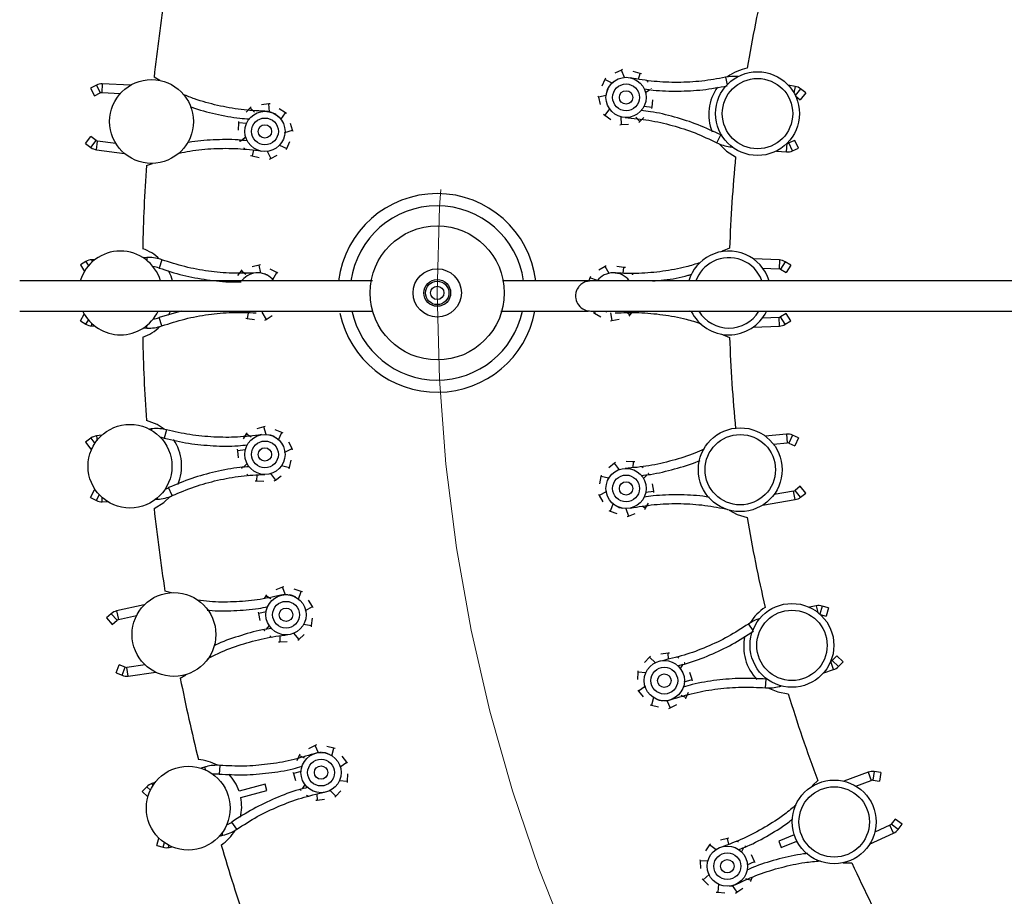
# Model space of a CAD drawing. Units: millimetres. Extents: x 7 to 294, y 9 to 311.
# Drawn here: x 43 to 53, y 58 to 66 of the extents above; entities that cross this region are included whole.
import ezdxf

# ---------------------------------------------------------------- set-up
doc = ezdxf.new("R2010")
doc.units = ezdxf.units.MM
doc.linetypes.add('CENTERX2', pattern=[20.32, 12.7, -2.54, 2.54, -2.54])
doc.layers.add('FORMAT', color=7, linetype='Continuous')
doc.styles.add('SLDTEXTSTYLE1', font='TXT', dxfattribs={"width": 0.75})
doc.dimstyles.new('SLDDIMSTYLE1', dxfattribs={"dimtxt": 3.5, "dimasz": 3.302, "dimexe": 0, "dimexo": 0.0625, "dimgap": 0.875, "dimtad": 1, "dimlfac": 15, "dimrnd": 1e-09, "dimzin": 12, "dimdsep": 46, "dimtxsty": 'SLDTEXTSTYLE1', "dimsah": 1, "dimcen": 0.09, "dimadec": 0, "dimazin": 3, "dimtfac": 1, "dimtmove": 0, "dimatfit": 0, "dimfxl": 0, "dimfrac": 2, "dimtolj": 1, "dimtzin": 12, "dimarcsym": 0})

# ---------------------------------------------------------------- blocks, each defined once
blk = doc.blocks.new('_D_6')
at = {"layer": 'FORMAT', "color": 7}
for p, q in [((63.1949, 80.2407), (35.1107, 80.2407)), ((36.1107, 46.9407), (36.1107, 80.2407)), ((63.1949, 46.9407), (35.1107, 46.9407))]:
    blk.add_line(p, q, dxfattribs=at)
for points in [[(36.1107, 80.2407), (35.6027, 76.9387), (36.6187, 76.9387)], [(36.1107, 46.9407), (36.6187, 50.2427), (35.6027, 50.2427)]]:
    blk.add_solid(points, dxfattribs=at)
at = {"layer": 'FORMAT', "color": 7, "char_height": 3.5, "attachment_point": 1, "rotation": 90, "style": 'SLDTEXTSTYLE1'}
for s, insert in [('499,50', (31.5455, 58.3488)), ('%%c', (31.599, 53.0704))]:
    blk.add_mtext(s, dxfattribs=dict(at, insert=insert))

msp = doc.modelspace()

# ---------------------------------------------------------------- linework, layer by layer
at = {"color": 7, "linetype": 'Continuous', "lineweight": 25}
for p, q in [((49.37585, 65.80721), (49.30967, 65.7772)), ((49.38845, 65.81293), (49.37585, 65.80721)), ((49.40814, 65.73187), (49.37585, 65.80721)), ((49.56138, 65.77357), (49.49139, 65.79312)), ((44.78723, 65.70426), (44.72941, 65.73556)), ((49.2121, 65.71372), (49.18069, 65.64819)), ((49.21808, 65.7262), (49.2121, 65.71372)), ((49.28428, 65.67727), (49.2121, 65.71372)), ((49.30434, 65.69467), (49.28513, 65.67801)), ((49.54446, 65.7175), (49.56138, 65.77357)), ((49.57471, 65.76985), (49.56138, 65.77357)), ((44.1559, 65.6573), (44.09777, 65.62859)), ((44.09777, 65.62859), (44.13615, 65.55089)), ((44.49595, 65.65646), (44.21463, 65.66958)), ((49.61563, 65.58518), (49.65881, 65.61344)), ((49.6756, 65.61918), (49.67415, 65.62348)), ((51.10318, 65.64485), (51.03551, 65.65658)), ((51.2084, 65.57954), (51.15786, 65.62015)), ((44.13615, 65.55089), (44.19428, 65.5796)), ((44.21059, 65.58301), (44.39483, 65.57442)), ((49.14331, 65.55026), (49.14675, 65.53685)), ((49.22391, 65.55495), (49.14675, 65.53685)), ((49.14675, 65.53685), (49.16482, 65.46646)), ((49.68097, 65.43999), (49.68807, 65.51231)), ((51.10703, 65.54982), (51.15411, 65.51198)), ((51.2084, 65.57954), (51.15411, 65.51198)), ((45.68476, 65.43044), (45.64552, 65.38852)), ((45.69422, 65.44055), (45.68476, 65.43044)), ((45.72713, 65.3891), (45.68476, 65.43044)), ((45.86904, 65.47037), (45.7969, 65.46164)), ((45.88278, 65.47203), (45.86904, 65.47037)), ((45.87693, 65.39137), (45.86904, 65.47037)), ((46.03587, 65.38249), (45.975, 65.42218)), ((49.25827, 65.42337), (49.21039, 65.35935)), ((49.6, 65.44964), (49.68097, 65.43999)), ((49.67962, 65.42621), (49.68097, 65.43999)), ((45.99083, 65.31645), (46.03587, 65.38249)), ((46.04747, 65.37493), (46.03587, 65.38249)), ((49.19913, 65.36741), (49.21039, 65.35935)), ((49.21039, 65.35935), (49.26947, 65.31705)), ((49.36879, 65.34355), (49.37323, 65.26429)), ((49.51855, 65.33928), (49.55907, 65.29613)), ((49.55907, 65.29613), (49.60011, 65.33631)), ((45.56925, 65.28141), (45.56531, 65.20885)), ((45.57, 65.29523), (45.56925, 65.28141)), ((45.65057, 65.2753), (45.56925, 65.28141)), ((46.03089, 65.18649), (46.10719, 65.20794)), ((46.10719, 65.20794), (46.08607, 65.27747)), ((46.11121, 65.1947), (46.10719, 65.20794)), ((49.35942, 65.26323), (49.37323, 65.26429)), ((49.37323, 65.26429), (49.44568, 65.26985)), ((49.54918, 65.28645), (49.55907, 65.29613)), ((44.04937, 65.07536), (44.10065, 65.14522)), ((44.15292, 65.10685), (44.10065, 65.14522)), ((44.34994, 65.07731), (44.16839, 65.10066)), ((45.64087, 65.13921), (45.58408, 65.09839)), ((46.03106, 65.18072), (46.03085, 65.18798)), ((50.37336, 65.15737), (50.36417, 65.16188)), ((51.10096, 65.10825), (51.04163, 65.08211)), ((51.13591, 65.02895), (51.10096, 65.10825)), ((44.04937, 65.07536), (44.10163, 65.03699)), ((44.15733, 65.0147), (44.43397, 64.97911)), ((45.71774, 65.01012), (45.70328, 64.95336)), ((45.97592, 65.06166), (46.04962, 65.02839)), ((46.04419, 65.01566), (46.04962, 65.02839)), ((46.04962, 65.02839), (46.07814, 65.09522)), ((50.47063, 65.04256), (50.47766, 65.04192)), ((51.02519, 65.07941), (51.02398, 65.07952)), ((51.07659, 65.0028), (51.13591, 65.02895)), ((45.6898, 64.9565), (45.70328, 64.95336)), ((45.70328, 64.95336), (45.77405, 64.93688)), ((45.85455, 65.0017), (45.8901, 64.92784)), ((45.87776, 64.92158), (45.8901, 64.92784)), ((45.8901, 64.92784), (45.95491, 64.96071)), ((50.91716, 65.00216), (51.01738, 64.9931)), ((44.65268, 64.85853), (44.71505, 64.87931)), ((44.658, 63.9426), (44.6204, 63.94107)), ((50.94706, 63.91846), (50.68814, 63.929)), ((44.05203, 63.90292), (43.99663, 63.86925)), ((43.99663, 63.86925), (44.03665, 63.80339)), ((44.14173, 63.92158), (44.10947, 63.92027)), ((45.77495, 63.86601), (45.70385, 63.85103)), ((45.7885, 63.86886), (45.77495, 63.86601)), ((45.7897, 63.788), (45.77495, 63.86601)), ((49.21331, 63.85397), (49.15162, 63.81558)), ((49.22506, 63.86128), (49.21331, 63.85397)), ((49.25516, 63.78349), (49.21331, 63.85397)), ((49.40165, 63.84483), (49.32971, 63.85508)), ((49.39219, 63.78703), (49.40165, 63.84483)), ((49.41535, 63.84288), (49.40165, 63.84483)), ((50.77987, 63.83853), (50.94354, 63.83187)), ((51.0599, 63.86744), (51.0045, 63.90111)), ((51.0599, 63.86744), (51.0149, 63.79338)), ((45.59485, 63.81018), (45.55941, 63.76499)), ((45.60339, 63.82107), (45.59485, 63.81018)), ((45.64066, 63.77268), (45.59485, 63.81018)), ((45.94881, 63.79301), (45.88471, 63.82724)), ((45.90969, 63.72329), (45.94881, 63.79301)), ((45.96102, 63.78649), (45.94881, 63.79301)), ((49.06317, 63.73991), (49.05337, 63.70994)), ((49.06747, 63.75306), (49.06317, 63.73991)), ((49.13949, 63.71319), (49.06317, 63.73991)), ((50.95949, 63.82705), (51.0149, 63.79338)), ((43.99663, 63.31391), (44.03611, 63.37888)), ((44.99746, 63.40994), (44.77912, 63.34497)), ((44.872, 63.36854), (44.89154, 63.40923)), ((45.6669, 63.40994), (45.65488, 63.33652)), ((45.80137, 63.39786), (45.84322, 63.32738)), ((45.84322, 63.32738), (45.90491, 63.36578)), ((49.09551, 63.39487), (49.10772, 63.38835)), ((49.11984, 63.40994), (49.10772, 63.38835)), ((49.10772, 63.38835), (49.17182, 63.35411)), ((49.21267, 63.40994), (49.23107, 63.40178)), ((49.26683, 63.39335), (49.28158, 63.31535)), ((49.41587, 63.40867), (49.46168, 63.37118)), ((49.45314, 63.36029), (49.46168, 63.37118)), ((49.46168, 63.37118), (49.49208, 63.40994)), ((50.08107, 63.40159), (50.05298, 63.40994)), ((50.94354, 63.34768), (50.77848, 63.34096)), ((51.0149, 63.38617), (50.95949, 63.3525)), ((51.0599, 63.3121), (51.0149, 63.38617)), ((43.99663, 63.31391), (44.05203, 63.28024)), ((44.10947, 63.26289), (44.13925, 63.26168)), ((44.62303, 63.24199), (44.658, 63.24057)), ((45.64118, 63.33847), (45.65488, 63.33652)), ((45.65488, 63.33652), (45.72682, 63.32627)), ((45.83147, 63.32007), (45.84322, 63.32738)), ((49.26803, 63.3125), (49.28158, 63.31535)), ((49.28158, 63.31535), (49.35268, 63.33032)), ((50.68544, 63.25044), (50.94706, 63.26108)), ((51.0045, 63.27843), (51.0599, 63.3121)), ((45.83429, 62.26357), (45.82105, 62.25955)), ((44.2102, 62.17527), (44.15717, 62.16845)), ((44.70167, 62.2385), (44.68305, 62.23611)), ((45.6465, 62.18824), (45.61513, 62.14013)), ((45.65406, 62.19983), (45.6465, 62.18824)), ((45.6954, 62.15488), (45.6465, 62.18824)), ((45.82105, 62.25955), (45.75152, 62.23844)), ((45.84254, 62.18313), (45.82105, 62.25955)), ((46.0006, 62.20198), (45.93377, 62.2305)), ((45.96771, 62.12912), (46.0006, 62.20198)), ((46.01334, 62.19655), (46.0006, 62.20198)), ((51.01762, 62.18646), (50.80568, 62.16729)), ((51.13615, 62.15061), (51.07682, 62.17676)), ((44.10147, 62.14616), (44.04921, 62.10779)), ((44.04921, 62.10779), (44.1005, 62.03793)), ((46.10115, 62.04247), (46.06828, 62.10727)), ((50.88713, 62.08764), (51.02542, 62.10015)), ((51.04187, 62.09745), (51.1012, 62.0713)), ((51.13615, 62.15061), (51.1012, 62.0713)), ((44.1005, 62.03793), (44.11552, 62.04897)), ((45.55696, 62.03515), (45.55863, 62.02141)), ((45.63977, 62.02951), (45.55863, 62.02141)), ((45.55863, 62.02141), (45.56735, 61.94926)), ((46.0309, 62.00244), (46.02943, 62.00955)), ((46.02974, 62.00809), (46.10115, 62.04247)), ((46.10741, 62.03012), (46.10115, 62.04247)), ((45.65385, 61.8938), (45.6178, 61.85686)), ((45.99727, 61.87561), (46.07563, 61.85564)), ((46.07563, 61.85564), (46.09211, 61.92642)), ((49.30712, 61.89622), (49.25096, 61.85011)), ((49.31781, 61.90501), (49.30712, 61.89622)), ((49.35781, 61.83181), (49.30712, 61.89622)), ((49.49503, 61.91175), (49.42237, 61.91252)), ((49.4932, 61.85321), (49.49503, 61.91175)), ((49.50887, 61.9116), (49.49503, 61.91175)), ((45.75197, 61.78002), (45.74758, 61.72161)), ((45.88816, 61.79549), (45.936, 61.72893)), ((45.936, 61.72893), (45.99411, 61.77255)), ((46.07249, 61.84216), (46.07563, 61.85564)), ((49.17569, 61.77714), (49.17314, 61.76354)), ((49.59619, 61.74382), (49.63059, 61.78229)), ((45.73376, 61.72237), (45.74758, 61.72161)), ((45.74758, 61.72161), (45.82014, 61.71768)), ((45.92493, 61.72062), (45.936, 61.72893)), ((49.17314, 61.76354), (49.15977, 61.69211)), ((49.2523, 61.74701), (49.17314, 61.76354)), ((49.69689, 61.62049), (49.68503, 61.69218)), ((44.09761, 61.55456), (44.13599, 61.63227)), ((44.15094, 61.62489), (44.13599, 61.63227)), ((49.14901, 61.58784), (49.1558, 61.57578)), ((49.22565, 61.61324), (49.1558, 61.57578)), ((49.22423, 61.61883), (49.22601, 61.61179)), ((49.61618, 61.60885), (49.69689, 61.62049)), ((49.69915, 61.60683), (49.69689, 61.62049)), ((51.08862, 61.6201), (50.89414, 61.5864)), ((51.15435, 61.66758), (51.10381, 61.62696)), ((51.20864, 61.60002), (51.15435, 61.66758)), ((51.1581, 61.55941), (51.20864, 61.60002)), ((44.09761, 61.55456), (44.15574, 61.52585)), ((44.21447, 61.51358), (44.26538, 61.51595)), ((44.74674, 61.53839), (44.76285, 61.53914)), ((49.1558, 61.57578), (49.19147, 61.51247)), ((49.29289, 61.49503), (49.26321, 61.4208)), ((49.61637, 61.44998), (49.64561, 61.49941)), ((50.77731, 61.4782), (51.10342, 61.53471)), ((49.25025, 61.42567), (49.26321, 61.4208)), ((49.26321, 61.4208), (49.33122, 61.39523)), ((49.4203, 61.44653), (49.4451, 61.37112)), ((49.4451, 61.37112), (49.51364, 61.39525)), ((49.58698, 61.46821), (49.61637, 61.44998)), ((49.60933, 61.43807), (49.61637, 61.44998)), ((49.43204, 61.36652), (49.4451, 61.37112)), ((44.90149, 60.60916), (44.83755, 60.62443)), ((46.00698, 60.66323), (45.93956, 60.63613)), ((46.01983, 60.66839), (46.00698, 60.66323)), ((46.03505, 60.58897), (46.00698, 60.66323)), ((46.19087, 60.62153), (46.1218, 60.64411)), ((46.16445, 60.54607), (46.19087, 60.62153)), ((46.20403, 60.61723), (46.19087, 60.62153)), ((45.83931, 60.57697), (45.82584, 60.55175)), ((45.84583, 60.58918), (45.83931, 60.57697)), ((45.89094, 60.548), (45.83931, 60.57697)), ((46.30493, 60.47138), (46.26654, 60.53308)), ((44.63251, 60.4876), (44.35738, 60.42746)), ((45.76346, 60.41666), (45.76631, 60.40312)), ((45.84644, 60.41826), (45.76631, 60.40312)), ((45.76631, 60.40312), (45.78129, 60.33201)), ((46.23844, 60.42538), (46.23636, 60.43234)), ((46.23679, 60.43091), (46.30493, 60.47138)), ((46.31225, 60.45963), (46.30493, 60.47138)), ((51.31364, 60.47849), (51.24662, 60.46343)), ((51.43584, 60.45842), (51.3736, 60.4766)), ((51.43584, 60.45842), (51.41153, 60.37523)), ((44.30383, 60.4004), (44.25511, 60.35762)), ((44.25511, 60.35762), (44.31229, 60.2925)), ((44.31229, 60.2925), (44.36101, 60.33527)), ((44.37589, 60.34279), (44.55607, 60.38218)), ((46.2958, 60.28304), (46.30605, 60.35499)), ((51.35356, 60.39216), (51.41153, 60.37523)), ((45.8723, 60.2843), (45.83961, 60.24435)), ((46.11429, 60.20678), (46.16774, 60.14464)), ((46.216, 60.29611), (46.2958, 60.28304)), ((46.29385, 60.26934), (46.2958, 60.28304)), ((45.96685, 60.12048), (45.98068, 60.12093)), ((45.97996, 60.1795), (45.98068, 60.12093)), ((45.98068, 60.12093), (46.05331, 60.12334)), ((46.15744, 60.1354), (46.16774, 60.14464)), ((46.16774, 60.14464), (46.22183, 60.19317)), ((49.65565, 59.96747), (49.606, 59.91442)), ((49.66511, 59.97757), (49.65565, 59.96747)), ((49.71432, 59.91023), (49.65565, 59.96747)), ((49.83994, 60.00739), (49.7678, 59.99867)), ((49.85368, 60.00905), (49.83994, 60.00739)), ((49.84576, 59.94911), (49.83994, 60.00739)), ((51.45796, 59.92625), (51.4568, 59.92588)), ((51.51693, 59.98189), (51.47212, 59.93503)), ((51.57957, 59.922), (51.51693, 59.98189)), ((51.53476, 59.87514), (51.57957, 59.922)), ((44.35154, 59.81072), (44.383, 59.89147)), ((44.44342, 59.86794), (44.383, 59.89147)), ((44.64137, 59.89039), (44.45996, 59.86596)), ((44.47153, 59.78007), (44.74795, 59.81729)), ((49.54015, 59.81843), (49.53621, 59.74587)), ((49.5409, 59.83225), (49.54015, 59.81843)), ((49.62078, 59.81238), (49.54015, 59.81843)), ((49.96215, 59.8541), (49.99123, 59.89674)), ((50.07808, 59.74497), (50.05697, 59.8145)), ((51.38772, 59.81354), (51.48378, 59.84351)), ((44.35154, 59.81072), (44.41196, 59.78718)), ((44.99042, 59.75742), (45.04529, 59.79364)), ((49.99958, 59.72289), (50.07808, 59.74497)), ((50.0821, 59.73172), (50.07808, 59.74497)), ((50.82592, 59.74883), (50.8157, 59.74947)), ((49.53915, 59.64109), (49.54746, 59.63002)), ((49.61182, 59.67627), (49.54746, 59.63002)), ((49.54746, 59.63002), (49.59108, 59.5719)), ((49.60969, 59.68164), (49.61237, 59.67489)), ((50.95972, 59.67998), (50.96645, 59.68208)), ((49.69392, 59.56785), (49.67417, 59.49038)), ((49.82657, 59.5364), (49.861, 59.46487)), ((49.96656, 59.58977), (50.02051, 59.56541)), ((50.01508, 59.55268), (50.02051, 59.56541)), ((50.02051, 59.56541), (50.04305, 59.61823)), ((49.66069, 59.49352), (49.67417, 59.49038)), ((49.67417, 59.49038), (49.74495, 59.47391)), ((49.84865, 59.45861), (49.861, 59.46487)), ((49.861, 59.46487), (49.92581, 59.49774)), ((46.33134, 59.08918), (46.26653, 59.05631)), ((46.34368, 59.09544), (46.33134, 59.08918)), ((46.36577, 59.01765), (46.33134, 59.08918)), ((46.51816, 59.06367), (46.44739, 59.08015)), ((46.49842, 58.9862), (46.51816, 59.06367)), ((46.53164, 59.06053), (46.51816, 59.06367)), ((46.17182, 58.98864), (46.14929, 58.93582)), ((46.17725, 59.00137), (46.17182, 58.98864)), ((46.22578, 58.96428), (46.17182, 58.98864)), ((46.64488, 58.92403), (46.60125, 58.98215)), ((45.23262, 58.87407), (45.1967, 58.86287)), ((46.58265, 58.87242), (46.57997, 58.87917)), ((46.58052, 58.87778), (46.64488, 58.92403)), ((46.65318, 58.91297), (46.64488, 58.92403)), ((46.11023, 58.82233), (46.11425, 58.80909)), ((46.19275, 58.83116), (46.11425, 58.80909)), ((46.11425, 58.80909), (46.13537, 58.73956)), ((46.57155, 58.74168), (46.65219, 58.73562)), ((46.65219, 58.73562), (46.65613, 58.80818)), ((51.83006, 58.82377), (51.58681, 58.73442)), ((51.70618, 58.68594), (51.85994, 58.74242)), ((51.87652, 58.74407), (51.9406, 58.73417)), ((51.95383, 58.81982), (51.88976, 58.82972)), ((51.95383, 58.81982), (51.9406, 58.73417)), ((44.65757, 58.67892), (44.61277, 58.63205)), ((44.73938, 58.72016), (44.70856, 58.71054)), ((45.83371, 58.70531), (45.57498, 58.63599)), ((45.59224, 58.57159), (45.85097, 58.64092)), ((45.85097, 58.64092), (45.83371, 58.70531)), ((46.23019, 58.69995), (46.20111, 58.65732)), ((46.47802, 58.64383), (46.53668, 58.58658)), ((46.53668, 58.58658), (46.58634, 58.63964)), ((46.65144, 58.7218), (46.65219, 58.73562)), ((44.61277, 58.63205), (44.66847, 58.57879)), ((46.33866, 58.545), (46.3524, 58.54666)), ((46.34658, 58.60494), (46.3524, 58.54666)), ((46.3524, 58.54666), (46.42454, 58.55538)), ((46.52722, 58.57648), (46.53668, 58.58658)), ((52.09643, 58.35795), (52.05813, 58.30564)), ((52.16635, 58.30675), (52.09643, 58.35795)), ((52.04523, 58.29509), (51.89531, 58.22571)), ((52.12805, 58.25444), (52.16635, 58.30675)), ((44.7565, 58.09563), (44.77782, 58.16861)), ((45.38017, 58.18829), (45.41432, 58.19596)), ((50.43046, 58.16434), (50.36007, 58.14628)), ((50.44387, 58.16778), (50.43046, 58.16434)), ((50.44384, 58.10732), (50.43046, 58.16434)), ((51.09512, 58.20064), (50.9399, 58.13634)), ((51.844, 58.10648), (52.08163, 58.21643)), ((44.7565, 58.09563), (44.81873, 58.07745)), ((44.8787, 58.07556), (44.90778, 58.0821)), ((50.25296, 58.10071), (50.21065, 58.04163)), ((50.26102, 58.11196), (50.25296, 58.10071)), ((50.3186, 58.05161), (50.25296, 58.10071)), ((50.57163, 58.02831), (50.5949, 58.07438)), ((50.9399, 58.13634), (50.96541, 58.07475)), ((50.96541, 58.07475), (51.12063, 58.13904)), ((50.70082, 57.93525), (50.67081, 58.00143)), ((50.15684, 57.95167), (50.1579, 57.93787)), ((50.23863, 57.94239), (50.1579, 57.93787)), ((50.1579, 57.93787), (50.16346, 57.86542)), ((50.62587, 57.90312), (50.70082, 57.93525)), ((50.70654, 57.92264), (50.70082, 57.93525)), ((50.18006, 57.76191), (50.18974, 57.75202)), ((50.24751, 57.80628), (50.18974, 57.75202)), ((50.2447, 57.81132), (50.24824, 57.80498)), ((50.61051, 57.76682), (50.66718, 57.74972)), ((50.66718, 57.74972), (50.67487, 57.77725)), ((50.18974, 57.75202), (50.24058, 57.7001)), ((50.34306, 57.70951), (50.3336, 57.63012)), ((50.47868, 57.69564), (50.52215, 57.62921)), ((50.52215, 57.62921), (50.58212, 57.67026)), ((50.66346, 57.73638), (50.66718, 57.74972)), ((50.31982, 57.63148), (50.3336, 57.63012)), ((50.3336, 57.63012), (50.40592, 57.62302)), ((50.51073, 57.62139), (50.52215, 57.62921))]:
    msp.add_line(p, q, dxfattribs=at)
at = {"color": 8, "linetype": 'Continuous', "lineweight": 25}
for p, q in [((50.41046, 65.73564), (50.42653, 65.66036)), ((44.1559, 65.6573), (44.19428, 65.5796)), ((44.21463, 65.66958), (44.21059, 65.58301)), ((51.10318, 65.64485), (51.09183, 65.57935)), ((51.15786, 65.62015), (51.10493, 65.55428)), ((44.10163, 65.03699), (44.15292, 65.10685)), ((44.15733, 65.0147), (44.16839, 65.10066)), ((50.32476, 65.08469), (50.36417, 65.16188)), ((50.47063, 65.04256), (50.47104, 65.04704)), ((51.01738, 64.9931), (51.02519, 65.07941)), ((51.07659, 65.0028), (51.04163, 65.08211)), ((44.658, 63.9426), (44.65921, 63.91281)), ((44.05203, 63.90292), (44.07765, 63.86076)), ((44.10947, 63.92027), (44.11049, 63.89515)), ((44.80812, 63.91987), (44.77912, 63.8382)), ((50.94706, 63.91846), (50.94354, 63.83187)), ((51.0045, 63.90111), (50.95949, 63.82705)), ((44.80812, 63.2633), (44.77912, 63.34497)), ((50.94706, 63.26108), (50.94354, 63.34768)), ((51.0045, 63.27843), (50.95949, 63.3525)), ((44.05203, 63.28024), (44.07701, 63.32135)), ((44.10947, 63.26289), (44.11042, 63.28627)), ((44.658, 63.24057), (44.65913, 63.26848)), ((44.15717, 62.16845), (44.16283, 62.12446)), ((44.70167, 62.2385), (44.70344, 62.22472)), ((44.8532, 62.22894), (44.83143, 62.14505)), ((51.01762, 62.18646), (51.02542, 62.10015)), ((51.07682, 62.17676), (51.04187, 62.09745)), ((44.10147, 62.14616), (44.14042, 62.09311)), ((44.15574, 61.52585), (44.18436, 61.5838)), ((44.91043, 61.57487), (44.87442, 61.6537)), ((51.10342, 61.53471), (51.08862, 61.6201)), ((51.1581, 61.55941), (51.10381, 61.62696)), ((44.21447, 61.51358), (44.21248, 61.55615)), ((44.76285, 61.53914), (44.76229, 61.55116)), ((44.35738, 60.42746), (44.37589, 60.34279)), ((51.31364, 60.47849), (51.32822, 60.41363)), ((51.3736, 60.4766), (51.34991, 60.39548)), ((44.30383, 60.4004), (44.36101, 60.33527)), ((50.63889, 60.29728), (50.68255, 60.23387)), ((51.48378, 59.84351), (51.45796, 59.92625)), ((51.53476, 59.87514), (51.47212, 59.93503)), ((44.41196, 59.78718), (44.44342, 59.86794)), ((44.47153, 59.78007), (44.45996, 59.86596)), ((50.80883, 59.66308), (50.8157, 59.74947)), ((50.95972, 59.67998), (50.95838, 59.68428)), ((45.23262, 58.87407), (45.2415, 58.84562)), ((45.38351, 58.89097), (45.37663, 58.80458)), ((51.83006, 58.82377), (51.85994, 58.74242)), ((51.88976, 58.82972), (51.87652, 58.74407)), ((44.65757, 58.67892), (44.69323, 58.64482)), ((44.70856, 58.71054), (44.71605, 58.68654)), ((45.55344, 58.25678), (45.50429, 58.32816)), ((52.08163, 58.21643), (52.04523, 58.29509)), ((52.12805, 58.25444), (52.05813, 58.30564)), ((45.41432, 58.19596), (45.40819, 58.22322)), ((44.81873, 58.07745), (44.83222, 58.12362)), ((44.8787, 58.07556), (44.87357, 58.09839))]:
    msp.add_line(p, q, dxfattribs=at)
at = {"color": 7, "linetype": 'Continuous', "lineweight": 25, "flags": 128}
for points in [[(50.34697, 65.0742), (50.42113, 65.00033), (50.51169, 64.944)], [(50.45211, 64.03495), (50.38794, 64.00892), (50.37271, 64.00104)], [(44.91211, 63.71242), (44.89807, 63.75581), (44.87244, 63.81201)], [(50.37271, 63.18032), (50.38794, 63.17243), (50.45211, 63.1464)], [(44.82925, 62.23438), (44.75946, 62.28086), (44.65268, 62.32282)], [(44.72941, 61.44579), (44.82728, 61.50566), (44.89038, 61.56636)], [(50.44747, 61.43058), (50.52561, 61.38738), (50.62767, 61.3564)], [(50.83336, 59.66188), (50.93014, 59.62202), (51.03537, 59.60464)], [(51.3282, 58.74198), (51.27887, 58.69338), (51.26783, 58.68026)], [(51.5819, 57.92202), (51.59899, 57.92056), (51.66824, 57.92107)]]:
    msp.add_lwpolyline(points, dxfattribs=at)
at = {"color": 7, "linetype": 'Continuous', "lineweight": 25}
for centre, radius in [((50.72925, 65.37405), 0.41667), ((44.70469, 65.29585), 0.41667), ((49.4224, 65.53552), 0.2), ((50.72925, 65.37405), 0.35), ((49.4224, 65.53552), 0.13333), ((49.4224, 65.53552), 0.06667), ((45.83174, 65.19725), 0.2), ((45.83174, 65.19725), 0.13333), ((45.83174, 65.19725), 0.06667), ((47.54493, 63.59068), 0.66667), ((47.54493, 63.59068), 0.24), ((47.54493, 63.59068), 0.13333), ((47.54493, 63.59068), 0.11667), ((47.54493, 63.59068), 0.06667), ((44.49023, 61.86674), 0.41667), ((45.83174, 61.98411), 0.2), ((50.55782, 61.83237), 0.41667), ((50.55782, 61.83237), 0.35), ((45.83174, 61.98411), 0.13333), ((45.83174, 61.98411), 0.06667), ((49.4224, 61.64584), 0.2), ((49.4224, 61.64584), 0.13333), ((49.4224, 61.64584), 0.06667), ((44.92747, 60.1933), 0.41667), ((46.04164, 60.38976), 0.2), ((46.04164, 60.38976), 0.13333), ((51.0718, 60.08521), 0.41667), ((46.04164, 60.38976), 0.06667), ((51.0718, 60.08521), 0.35), ((49.80264, 59.73427), 0.2), ((49.80264, 59.73427), 0.13333), ((49.80264, 59.73427), 0.06667), ((46.3897, 58.81978), 0.2), ((46.3897, 58.81978), 0.13333), ((45.0696, 58.46606), 0.41667), ((46.3897, 58.81978), 0.06667), ((51.49159, 58.32878), 0.41667), ((51.49159, 58.32878), 0.35), ((50.42913, 57.88869), 0.2), ((50.42913, 57.88869), 0.13333), ((50.42913, 57.88869), 0.06667)]:
    msp.add_circle(centre, radius, dxfattribs=at)
for centre, radius, start, end in [((64.19493, 63.59068), 13.75, 166.8516, 170.6484), ((64.19493, 63.59068), 19.58333, 171.287996, 173.712004), ((50.71128, 65.36583), 0.46667, 100.321002, 126.779447), ((50.49397, 65.34446), 0.4, 84.185556, 102.050783), ((44.20904, 65.54971), 0.12, 87.330882, 116.284738), ((50.71128, 65.36583), 0.46667, 144.376349, 201.707622), ((51.08269, 65.52661), 0.12, 51.215262, 80.169118), ((44.20904, 65.54971), 0.03333, 87.330882, 116.284738), ((44.17264, 65.13372), 0.03333, 233.715262, 262.669118), ((44.17264, 65.13372), 0.12, 233.715262, 262.669118), ((50.50667, 65.44093), 0.4, 242.949217, 262.5), ((50.50667, 65.44093), 0.4, 262.5, 264.830882), ((51.02819, 65.11261), 0.12, 264.830882, 293.784738), ((51.02819, 65.11261), 0.03333, 264.830882, 293.784738), ((64.19493, 63.59068), 13.75, 174.3516, 178.1484), ((64.19493, 63.59068), 19.58333, 176.287996, 178.712004), ((44.4616, 63.59068), 0.46667, 46.177616, 70.607889), ((44.39493, 63.59068), 0.41667, 90, 163.017922), ((44.39493, 63.59068), 0.41667, 16.78577, 90), ((44.67426, 63.54293), 0.4, 90, 92.330882), ((44.67426, 63.54293), 0.4, 70.449217, 90), ((50.44493, 63.59068), 0.41667, 116.73064, 163.100367), ((50.44493, 63.59068), 0.41667, 16.906444, 116.73064), ((50.44493, 63.59068), 0.35, 20.352109, 116.73064), ((44.11435, 63.80037), 0.12, 92.330882, 121.284738), ((44.67426, 63.54293), 0.31333, 70.449217, 81.872091), ((50.44493, 63.59068), 0.35, 116.73064, 159.848927), ((50.94218, 63.79856), 0.03333, 58.715262, 87.669118), ((50.94218, 63.79856), 0.12, 58.715262, 87.669118), ((45.7616, 63.59068), 0.2, 37.484147, 141.076378), ((49.29493, 63.59068), 0.2, 37.367847, 142.829122), ((44.39493, 63.59068), 0.41667, 206.273571, 334.174001), ((44.67426, 63.64024), 0.31333, 278.433089, 289.550783), ((50.44493, 63.59068), 0.41667, 206.140494, 333.845353), ((50.44493, 63.59068), 0.35, 211.446279, 328.482457), ((50.94218, 63.38098), 0.03333, 272.330882, 301.284738), ((44.11435, 63.38279), 0.12, 238.715262, 267.669118), ((44.4616, 63.59068), 0.46667, 289.392111, 314.279447), ((44.67426, 63.64024), 0.4, 267.669118, 289.550783), ((50.94218, 63.38098), 0.12, 272.330882, 301.284738), ((64.19493, 63.59068), 19.58333, 181.287996, 183.712004), ((64.19493, 63.59068), 13.75, 181.8516, 185.6484), ((44.17249, 62.04943), 0.12, 97.330882, 126.284738), ((44.75271, 61.84177), 0.4, 95, 97.330882), ((44.75271, 61.84177), 0.4, 75.449217, 95), ((51.02843, 62.06695), 0.12, 66.215262, 95.169118), ((44.75271, 61.84177), 0.31333, 75.449217, 82.51452), ((44.53669, 61.8708), 0.46667, 336.575132, 34.143848), ((51.02843, 62.06695), 0.03333, 66.215262, 95.169118), ((44.74423, 61.93871), 0.31333, 287.808095, 294.550783), ((51.08293, 61.65295), 0.03333, 279.830882, 308.784738), ((44.20888, 61.63345), 0.12, 243.715262, 272.669118), ((44.74423, 61.93871), 0.4, 272.669118, 294.550783), ((51.08293, 61.65295), 0.12, 279.830882, 308.784738), ((64.19493, 63.59068), 19.58333, 186.287996, 188.712004), ((64.19493, 63.59068), 13.75, 189.3516, 193.1484), ((44.383, 60.31023), 0.12, 102.330882, 131.284738), ((51.05834, 60.07074), 0.46667, 122.821002, 149.279447), ((51.33995, 60.36141), 0.12, 73.715262, 102.669118), ((44.383, 60.31023), 0.03333, 102.330882, 131.284738), ((50.86575, 59.96783), 0.4, 106.685556, 124.550783), ((51.05834, 60.07074), 0.46667, 166.876349, 224.207622), ((51.44803, 59.95807), 0.03333, 287.330882, 316.284738), ((44.45552, 59.899), 0.03333, 248.715262, 277.669118), ((51.44803, 59.95807), 0.12, 287.330882, 316.284738), ((44.45552, 59.899), 0.12, 248.715262, 277.669118), ((64.19493, 63.59068), 19.58333, 191.287996, 193.712004), ((50.84056, 60.06182), 0.4, 265.449217, 285), ((50.84056, 60.06182), 0.4, 285, 287.330882), ((64.19493, 63.59068), 13.75, 196.8516, 200.6484), ((45.134, 58.48331), 0.46667, 61.177616, 85.607889), ((45.35177, 58.49223), 0.4, 105, 107.330882), ((45.35177, 58.49223), 0.4, 85.449217, 105), ((45.35177, 58.49223), 0.31333, 85.449217, 96.872091), ((45.134, 58.48331), 0.46667, 19.096044, 43.312937), ((51.87143, 58.71113), 0.12, 81.215262, 110.169118), ((51.87143, 58.71113), 0.03333, 81.215262, 110.169118), ((44.74431, 58.59599), 0.12, 107.330882, 136.284738), ((45.134, 58.48331), 0.46667, 346.575132, 10.903956), ((45.32659, 58.58623), 0.4, 282.669118, 304.550783), ((45.32659, 58.58623), 0.31333, 293.433089, 304.550783), ((52.03123, 58.32534), 0.03333, 294.830882, 323.784738), ((52.03123, 58.32534), 0.12, 294.830882, 323.784738), ((45.134, 58.48331), 0.46667, 304.392111, 329.279447), ((44.85238, 58.19264), 0.12, 253.715262, 282.669118), ((64.19493, 63.59068), 19.58333, 196.287996, 198.712004), ((64.19493, 63.59068), 13.75, 204.3516, 208.1484)]:
    msp.add_arc(centre, radius, start, end, dxfattribs=at)
at = {"color": 8, "linetype": 'Continuous', "lineweight": 25}
for radius, start, end in [(0.98794, 6.939221, 173.008931), (0.86667, 8.031791, 172.080396), (0.98794, 191.835491, 349.416209), (0.86667, 191.835491, 347.856384)]:
    msp.add_arc((47.54493, 63.59068), radius, start, end, dxfattribs=at)
at = {"color": 7, "linetype": 'Continuous', "lineweight": 25}
for points, knots in [([(50.41046, 65.73564), (50.33236, 65.72142), (50.17628, 65.69299), (49.93818, 65.68127), (49.70023, 65.68968), (49.54385, 65.71585), (49.46585, 65.72891)], [0, 0, 0, 0, 0.25027077, 0.5001378, 0.75066318, 1, 1, 1, 1]), ([(49.64046, 65.68824), (49.63922, 65.69036), (49.63536, 65.69696), (49.62943, 65.70219), (49.62541, 65.70575)], [0, 0, 0, 0, 0.3201422, 1, 1, 1, 1]), ([(49.24148, 65.6163), (49.23895, 65.61149), (49.22983, 65.59418), (49.22644, 65.57475), (49.224, 65.56073)], [0, 0, 0, 0, 0.2776024, 1, 1, 1, 1]), ([(49.6025, 65.62163), (49.63246, 65.6169), (49.74365, 65.59934), (49.93891, 65.59523), (50.18563, 65.60646), (50.34754, 65.63607), (50.42855, 65.65089)], [0, 0, 0, 0, 0.1094951, 0.4063129, 0.7029517, 1, 1, 1, 1]), ([(45.83134, 65.39726), (45.7522, 65.40135), (45.59391, 65.40953), (45.3599, 65.45352), (45.16751, 65.50416), (45.05727, 65.54965), (45.02045, 65.56485)], [0, 0, 0, 0, 0.2852486, 0.5705113, 0.8565431, 1, 1, 1, 1]), ([(45.08731, 65.44535), (45.09283, 65.44314), (45.1747, 65.41047), (45.34096, 65.37056), (45.53264, 65.33069), (45.64567, 65.32384), (45.67663, 65.32196)], [0, 0, 0, 0, 0.0295229, 0.4378722, 0.8459937, 1, 1, 1, 1]), ([(45.90318, 65.38284), (45.89309, 65.38662), (45.86997, 65.39529), (45.84527, 65.39655), (45.83134, 65.39726)], [0, 0, 0, 0, 0.4364419, 1, 1, 1, 1]), ([(50.36417, 65.16188), (50.28981, 65.19712), (50.14108, 65.26762), (49.90572, 65.34237), (49.71536, 65.38904), (49.60277, 65.4009), (49.57192, 65.40415)], [0, 0, 0, 0, 0.2961478, 0.5923088, 0.8883048, 1, 1, 1, 1]), ([(45.97128, 65.33935), (45.96349, 65.34678), (45.94593, 65.36352), (45.92402, 65.37402), (45.91183, 65.37986)], [0, 0, 0, 0, 0.4437884, 1, 1, 1, 1]), ([(49.41408, 65.33568), (49.49295, 65.3281), (49.6507, 65.31295), (49.88281, 65.25937), (50.10963, 65.18647), (50.2531, 65.11859), (50.32476, 65.08469)], [0, 0, 0, 0, 0.2497994, 0.4996111, 0.7500963, 1, 1, 1, 1]), ([(45.65558, 65.10336), (45.62543, 65.10681), (45.51357, 65.11959), (45.31859, 65.11346), (45.15047, 65.10357), (45.06672, 65.08626), (45.06341, 65.08557)], [0, 0, 0, 0, 0.1531092, 0.5681553, 0.9829512, 1, 1, 1, 1]), ([(45.58025, 65.10857), (45.58028, 65.10849), (45.58087, 65.1068), (45.5821, 65.10343), (45.58342, 65.10007), (45.58408, 65.09839)], [0, 0, 0, 0, 0.024432, 0.5121741, 1, 1, 1, 1]), ([(44.98032, 64.98021), (45.01561, 64.98795), (45.12828, 65.01268), (45.32291, 65.02857), (45.56088, 65.03126), (45.71827, 65.01183), (45.79677, 65.00215)], [0, 0, 0, 0, 0.1319355, 0.4212409, 0.7113085, 1, 1, 1, 1]), ([(45.62056, 65.03516), (45.62188, 65.0331), (45.62603, 65.02667), (45.63218, 65.0217), (45.63636, 65.01832)], [0, 0, 0, 0, 0.3201422, 1, 1, 1, 1]), ([(44.77912, 63.8382), (44.85745, 63.81296), (45.0141, 63.76248), (45.25721, 63.71909), (45.45203, 63.69766), (45.5652, 63.7006), (45.59621, 63.7014)], [0, 0, 0, 0, 0.2961478, 0.5923088, 0.8883048, 1, 1, 1, 1]), ([(45.74377, 63.78989), (45.66458, 63.78711), (45.5062, 63.78154), (45.26909, 63.80437), (45.03469, 63.84704), (44.88359, 63.89561), (44.80812, 63.91987)], [0, 0, 0, 0, 0.2497994, 0.4996111, 0.7500963, 1, 1, 1, 1]), ([(50.15894, 63.89143), (50.11296, 63.8769), (49.99142, 63.8385), (49.78717, 63.80287), (49.55028, 63.77969), (49.39181, 63.78529), (49.31276, 63.78808)], [0, 0, 0, 0, 0.16864113, 0.44571339, 0.72351567, 1, 1, 1, 1]), ([(45.88822, 63.7444), (45.87981, 63.75112), (45.86086, 63.76627), (45.83811, 63.77482), (45.82546, 63.77957)], [0, 0, 0, 0, 0.4437884, 1, 1, 1, 1]), ([(49.49119, 63.77056), (49.48968, 63.77249), (49.48499, 63.77854), (49.47844, 63.78295), (49.47398, 63.78595)], [0, 0, 0, 0, 0.3201422, 1, 1, 1, 1]), ([(49.68478, 63.70994), (49.72281, 63.7129), (49.84272, 63.72222), (49.97358, 63.74542), (50.06344, 63.77265), (50.07468, 63.77606)], [0, 0, 0, 0, 0.2889699, 0.9110257, 1, 1, 1, 1]), ([(46.9, 63.70994), (46.81849, 63.70994), (46.50792, 63.70994), (45.98401, 63.70994), (45.50782, 63.70994), (45.20922, 63.70994), (45.0679, 63.70994), (44.93319, 63.70994), (44.80511, 63.70994), (44.68363, 63.70994), (44.56814, 63.70994), (44.45173, 63.70994), (44.32069, 63.70994), (44.16957, 63.70994), (44.00213, 63.70994), (43.83112, 63.70994), (43.68103, 63.70994), (43.55756, 63.70994), (43.4655, 63.70994), (43.40287, 63.70994), (43.39733, 63.70994), (43.39464, 63.70994)], [0, 0, 0, 0, 0.0459978, 0.175254, 0.3043721, 0.3360158, 0.3669468, 0.3971643, 0.4266688, 0.4554617, 0.4835453, 0.5113478, 0.543686, 0.5868375, 0.6372197, 0.6947295, 0.7592755, 0.8148946, 0.8748417, 0.9391896, 1, 1, 1, 1]), ([(49.05036, 63.70994), (48.89303, 63.70994), (48.61348, 63.70994), (48.32055, 63.70994), (48.19248, 63.70994)], [0, 0, 0, 0, 0.5627996, 1, 1, 1, 1]), ([(49.0737, 63.70994), (49.06145, 63.70936), (49.03938, 63.70831), (49.00167, 63.69529), (48.97132, 63.67516), (48.95005, 63.65195), (48.93828, 63.63382), (48.93161, 63.61951), (48.92883, 63.61246), (48.92715, 63.60771), (48.92563, 63.60293), (48.92374, 63.5962), (48.92047, 63.58148), (48.91859, 63.55921), (48.92273, 63.51446), (48.95192, 63.45762), (49.01531, 63.41415), (49.05261, 63.41146), (49.0737, 63.40994)], [0, 0, 0, 0, 0.1578057, 0.2844219, 0.3801012, 0.4317288, 0.4664174, 0.4777989, 0.4821926, 0.4858937, 0.4891609, 0.4925543, 0.5006061, 0.5237939, 0.5580051, 0.6605521, 0.8080837, 1, 1, 1, 1]), ([(58.70766, 63.70994), (58.50087, 63.70994), (58.10404, 63.70994), (57.53406, 63.70994), (57.01273, 63.70994), (56.4903, 63.70994), (55.97351, 63.70994), (55.46971, 63.70994), (55.00257, 63.70994), (54.57451, 63.70994), (54.18802, 63.70994), (53.85839, 63.70994), (53.56399, 63.70994), (53.22368, 63.70994), (52.83663, 63.70994), (52.41511, 63.70994), (52.02003, 63.70994), (51.65497, 63.70994), (51.32196, 63.70994), (51.03471, 63.70994), (50.78709, 63.70994), (50.57535, 63.70994), (50.38658, 63.70994), (50.21983, 63.70994), (50.07293, 63.70994), (49.94192, 63.70994), (49.82623, 63.70994), (49.71703, 63.70994), (49.60978, 63.70994), (49.501, 63.70994), (49.39524, 63.70994), (49.29787, 63.70994), (49.21294, 63.70994), (49.14473, 63.70994), (49.09452, 63.70994), (49.08079, 63.70994), (49.0737, 63.70994)], [0, 0, 0, 0, 0.0305843, 0.0586891, 0.0845713, 0.1084523, 0.1374999, 0.1636876, 0.1872967, 0.2125149, 0.2345773, 0.2536495, 0.2711772, 0.2888602, 0.3187718, 0.3493673, 0.3807774, 0.4125542, 0.4444092, 0.4763781, 0.5038811, 0.5312441, 0.5578725, 0.5836921, 0.6086538, 0.6327094, 0.6568665, 0.6795978, 0.7062553, 0.7369, 0.7715764, 0.8102993, 0.8522401, 0.8979658, 0.9473087, 1, 1, 1, 1]), ([(43.39462, 63.40994), (43.39727, 63.40994), (43.40268, 63.40994), (43.46337, 63.40994), (43.5505, 63.40994), (43.65577, 63.40994), (43.76856, 63.40994), (43.88179, 63.40994), (43.98998, 63.40994), (44.09435, 63.40994), (44.28924, 63.40994), (44.61231, 63.40994), (45.12265, 63.40994), (45.71507, 63.40994), (46.32449, 63.40994), (46.73095, 63.40994), (46.90898, 63.40994)], [0, 0, 0, 0, 0.0604223, 0.1233702, 0.1809589, 0.2332469, 0.2802349, 0.3211944, 0.3569663, 0.3878864, 0.4179879, 0.5277102, 0.6406481, 0.7698953, 0.8992125, 1, 1, 1, 1]), ([(44.80812, 63.2633), (44.8837, 63.2876), (45.03472, 63.33615), (45.26926, 63.37885), (45.50627, 63.40157), (45.66473, 63.39603), (45.74377, 63.39327)], [0, 0, 0, 0, 0.2502708, 0.5001378, 0.7506632, 1, 1, 1, 1]), ([(45.56606, 63.40994), (45.56734, 63.40831), (45.57182, 63.40257), (45.57808, 63.39839), (45.58255, 63.39541)], [0, 0, 0, 0, 0.2854244, 1, 1, 1, 1]), ([(48.17792, 63.40994), (48.21901, 63.40994), (48.44329, 63.40994), (48.73732, 63.40994), (48.97738, 63.40994), (49.04654, 63.40994)], [0, 0, 0, 0, 0.1376914, 0.7515631, 1, 1, 1, 1]), ([(49.0737, 63.40994), (49.07923, 63.40994), (49.08995, 63.40994), (49.12595, 63.40994), (49.17364, 63.40994), (49.23177, 63.40994), (49.29723, 63.40994), (49.36611, 63.40994), (49.43524, 63.40994), (49.5021, 63.40994), (49.56891, 63.40994), (49.63804, 63.40994), (49.74407, 63.40994), (49.90072, 63.40994), (50.12923, 63.40994), (50.39912, 63.40994), (50.70453, 63.40994), (51.04385, 63.40994), (51.41066, 63.40994), (51.80958, 63.40994), (52.23042, 63.40994), (52.60223, 63.40994), (52.92575, 63.40994), (53.21351, 63.40994), (53.56479, 63.40994), (53.98929, 63.40994), (54.42308, 63.40994), (54.84988, 63.40994), (55.25344, 63.40994), (55.70043, 63.40994), (56.19465, 63.40994), (56.74022, 63.40994), (57.3416, 63.40994), (58.0036, 63.40994), (58.46604, 63.40994), (58.70766, 63.40994)], [0, 0, 0, 0, 0.043592, 0.0844017, 0.1222605, 0.1570576, 0.188728, 0.2172424, 0.2412333, 0.262427, 0.2810824, 0.2993912, 0.3178694, 0.3596617, 0.4020973, 0.4449464, 0.4877445, 0.5265249, 0.565121, 0.6020796, 0.6368374, 0.669581, 0.6859569, 0.7052713, 0.7278172, 0.7536779, 0.7830246, 0.8032673, 0.8250932, 0.8486417, 0.8740897, 0.9016567, 0.9316097, 0.9642667, 1, 1, 1, 1]), ([(49.31276, 63.39146), (49.39196, 63.39427), (49.55035, 63.39989), (49.78736, 63.37667), (49.99443, 63.34035), (50.11895, 63.30094), (50.16774, 63.28549)], [0, 0, 0, 0, 0.2740649, 0.5481434, 0.8229608, 1, 1, 1, 1]), ([(45.79662, 62.18101), (45.71797, 62.17134), (45.56068, 62.15199), (45.32248, 62.15406), (45.08526, 62.17614), (44.9305, 62.21135), (44.8532, 62.22894)], [0, 0, 0, 0, 0.2497994, 0.4996111, 0.7500963, 1, 1, 1, 1]), ([(45.94448, 62.14827), (45.93552, 62.15424), (45.91532, 62.16768), (45.89192, 62.17421), (45.8789, 62.17785)], [0, 0, 0, 0, 0.4437884, 1, 1, 1, 1]), ([(44.83143, 62.14505), (44.91166, 62.12674), (45.07212, 62.09011), (45.31808, 62.06807), (45.51403, 62.06371), (45.62652, 62.07649), (45.65733, 62.07999)], [0, 0, 0, 0, 0.29614776, 0.59230884, 0.88830477, 1, 1, 1, 1]), ([(50.19686, 62.03763), (50.16732, 62.02397), (50.06588, 61.97705), (49.88264, 61.92071), (49.65092, 61.8665), (49.49306, 61.85141), (49.41432, 61.84388)], [0, 0, 0, 0, 0.1204311, 0.4135706, 0.7074825, 1, 1, 1, 1]), ([(49.57407, 61.77563), (49.60425, 61.77879), (49.71623, 61.79053), (49.90531, 61.83857), (50.07049, 61.88599), (50.15162, 61.9226), (50.15787, 61.92541)], [0, 0, 0, 0, 0.1504699, 0.5583614, 0.9660069, 1, 1, 1, 1]), ([(45.67456, 61.86105), (45.64428, 61.85919), (45.53193, 61.85226), (45.34041, 61.81402), (45.10196, 61.74965), (44.9503, 61.6857), (44.87442, 61.6537)], [0, 0, 0, 0, 0.1094951, 0.4063129, 0.7029517, 1, 1, 1, 1]), ([(44.91043, 61.57487), (44.9836, 61.60566), (45.12982, 61.6672), (45.35974, 61.73017), (45.59387, 61.77347), (45.7522, 61.78176), (45.83118, 61.7859)], [0, 0, 0, 0, 0.25027077, 0.5001378, 0.75066318, 1, 1, 1, 1]), ([(45.59947, 61.8531), (45.59951, 61.85303), (45.60038, 61.85147), (45.60219, 61.84836), (45.60407, 61.84528), (45.60501, 61.84374)], [0, 0, 0, 0, 0.024432, 0.5121741, 1, 1, 1, 1]), ([(45.65191, 61.78781), (45.65358, 61.78601), (45.65878, 61.78039), (45.66569, 61.77657), (45.6704, 61.77397)], [0, 0, 0, 0, 0.3201422, 1, 1, 1, 1]), ([(49.5935, 61.84979), (49.59176, 61.85152), (49.58632, 61.8569), (49.57924, 61.86042), (49.57443, 61.86281)], [0, 0, 0, 0, 0.3201422, 1, 1, 1, 1]), ([(49.64874, 61.78684), (49.64869, 61.78692), (49.64776, 61.78844), (49.64582, 61.79146), (49.64381, 61.79446), (49.6428, 61.79596)], [0, 0, 0, 0, 0.024432, 0.5121741, 1, 1, 1, 1]), ([(50.25114, 61.55704), (50.22921, 61.56076), (50.12622, 61.57827), (49.93913, 61.58338), (49.74329, 61.58025), (49.63147, 61.56251), (49.60083, 61.55765)], [0, 0, 0, 0, 0.10216544, 0.47994879, 0.85752146, 1, 1, 1, 1]), ([(49.46609, 61.45065), (49.54423, 61.46375), (49.70053, 61.48994), (49.93859, 61.49826), (50.17655, 61.48655), (50.33271, 61.45812), (50.41069, 61.44392)], [0, 0, 0, 0, 0.2497994, 0.4996111, 0.7500963, 1, 1, 1, 1]), ([(49.31693, 61.47691), (49.32615, 61.47134), (49.34691, 61.45879), (49.37058, 61.45329), (49.38374, 61.45022)], [0, 0, 0, 0, 0.4437884, 1, 1, 1, 1]), ([(45.98949, 60.58286), (45.91198, 60.56632), (45.75697, 60.53326), (45.51955, 60.51518), (45.32061, 60.5143), (45.20235, 60.52971), (45.16285, 60.53486)], [0, 0, 0, 0, 0.2852486, 0.5705113, 0.8565431, 1, 1, 1, 1]), ([(46.06261, 60.58752), (46.05188, 60.58856), (46.02731, 60.59095), (46.00312, 60.58577), (45.98949, 60.58286)], [0, 0, 0, 0, 0.4364419, 1, 1, 1, 1]), ([(46.13964, 60.56313), (46.1302, 60.56829), (46.10891, 60.57992), (46.08502, 60.58439), (46.07173, 60.58688)], [0, 0, 0, 0, 0.4437884, 1, 1, 1, 1]), ([(45.25836, 60.43673), (45.26426, 60.43604), (45.3518, 60.42566), (45.52272, 60.43015), (45.71819, 60.44125), (45.82914, 60.46388), (45.85954, 60.47008)], [0, 0, 0, 0, 0.0295229, 0.4378722, 0.8459937, 1, 1, 1, 1]), ([(45.89578, 60.25348), (45.86577, 60.249), (45.75441, 60.2324), (45.56766, 60.17601), (45.40783, 60.12295), (45.33141, 60.08455), (45.32839, 60.08303)], [0, 0, 0, 0, 0.1531092, 0.5681553, 0.9829512, 1, 1, 1, 1]), ([(45.82167, 60.23902), (45.82172, 60.23895), (45.82272, 60.23747), (45.82479, 60.23453), (45.82693, 60.23162), (45.828, 60.23017)], [0, 0, 0, 0, 0.024432, 0.5121741, 1, 1, 1, 1]), ([(50.63889, 60.29728), (50.57218, 60.25425), (50.43887, 60.16825), (50.22337, 60.06631), (50.00032, 59.98302), (49.84583, 59.94736), (49.76877, 59.92957)], [0, 0, 0, 0, 0.25027077, 0.5001378, 0.75066318, 1, 1, 1, 1]), ([(49.93607, 59.88275), (49.96556, 59.88985), (50.075, 59.91618), (50.25697, 59.9871), (50.48062, 60.09189), (50.61887, 60.18121), (50.68805, 60.2259)], [0, 0, 0, 0, 0.10949513, 0.40631292, 0.70295168, 1, 1, 1, 1]), ([(45.265, 59.95455), (45.30051, 59.97299), (45.40635, 60.02792), (45.59378, 60.0952), (45.82298, 60.15931), (45.98003, 60.18129), (46.05836, 60.19226)], [0, 0, 0, 0, 0.14406, 0.4293246, 0.7153407, 1, 1, 1, 1]), ([(45.8796, 60.17854), (45.88142, 60.17689), (45.88709, 60.17175), (45.89431, 60.16855), (45.89922, 60.16637)], [0, 0, 0, 0, 0.32014216, 1, 1, 1, 1]), ([(49.94565, 59.95882), (49.9437, 59.9603), (49.9376, 59.96492), (49.93012, 59.96749), (49.92504, 59.96923)], [0, 0, 0, 0, 0.3201422, 1, 1, 1, 1]), ([(50.00863, 59.90362), (50.00858, 59.90368), (50.00745, 59.90507), (50.00513, 59.90781), (50.00275, 59.91052), (50.00156, 59.91188)], [0, 0, 0, 0, 0.024432, 0.5121741, 1, 1, 1, 1]), ([(50.8157, 59.74947), (50.73351, 59.75358), (50.56913, 59.76179), (50.32308, 59.74078), (50.12934, 59.71105), (50.02079, 59.67893), (49.99105, 59.67013)], [0, 0, 0, 0, 0.2961478, 0.5923088, 0.8883048, 1, 1, 1, 1]), ([(49.87142, 59.54646), (49.94719, 59.56964), (50.09873, 59.61601), (50.33367, 59.65533), (50.57112, 59.67478), (50.72965, 59.66698), (50.80883, 59.66308)], [0, 0, 0, 0, 0.2497994, 0.4996111, 0.7500963, 1, 1, 1, 1]), ([(49.72012, 59.55302), (49.72998, 59.5487), (49.7522, 59.53898), (49.77639, 59.53661), (49.78984, 59.53529)], [0, 0, 0, 0, 0.4437884, 1, 1, 1, 1]), ([(49.79899, 59.53544), (49.80976, 59.53534), (49.83445, 59.5351), (49.8581, 59.54236), (49.87142, 59.54646)], [0, 0, 0, 0, 0.4364419, 1, 1, 1, 1]), ([(46.32091, 59.00759), (46.24515, 58.98441), (46.09361, 58.93804), (45.85866, 58.89872), (45.62121, 58.87927), (45.46268, 58.88707), (45.38351, 58.89097)], [0, 0, 0, 0, 0.2497994, 0.4996111, 0.7500963, 1, 1, 1, 1]), ([(46.39335, 59.01861), (46.38257, 59.01871), (46.35789, 59.01895), (46.33424, 59.01169), (46.32091, 59.00759)], [0, 0, 0, 0, 0.4364419, 1, 1, 1, 1]), ([(46.47222, 59.00103), (46.46236, 59.00535), (46.44013, 59.01508), (46.41595, 59.01745), (46.4025, 59.01877)], [0, 0, 0, 0, 0.4437884, 1, 1, 1, 1]), ([(45.37663, 58.80458), (45.45882, 58.80047), (45.62321, 58.79226), (45.86926, 58.81327), (46.06299, 58.843), (46.17155, 58.87512), (46.20129, 58.88392)], [0, 0, 0, 0, 0.2961478, 0.5923088, 0.8883048, 1, 1, 1, 1]), ([(46.25627, 58.6713), (46.22678, 58.6642), (46.11733, 58.63788), (45.93536, 58.56696), (45.71171, 58.46216), (45.57346, 58.37285), (45.50429, 58.32816)], [0, 0, 0, 0, 0.1094951, 0.4063129, 0.7029517, 1, 1, 1, 1]), ([(46.18371, 58.65044), (46.18376, 58.65037), (46.18488, 58.64898), (46.1872, 58.64624), (46.18959, 58.64353), (46.19078, 58.64218)], [0, 0, 0, 0, 0.024432, 0.5121741, 1, 1, 1, 1]), ([(45.55344, 58.25678), (45.62015, 58.29981), (45.75347, 58.3858), (45.96897, 58.48774), (46.19202, 58.57103), (46.34651, 58.6067), (46.42357, 58.62448)], [0, 0, 0, 0, 0.25027077, 0.5001378, 0.75066318, 1, 1, 1, 1]), ([(46.24669, 58.59523), (46.24864, 58.59375), (46.25474, 58.58913), (46.26221, 58.58656), (46.26729, 58.58482)], [0, 0, 0, 0, 0.32014216, 1, 1, 1, 1]), ([(51.11228, 58.4972), (51.07535, 58.46618), (50.97776, 58.38419), (50.8027, 58.2731), (50.59271, 58.16104), (50.44416, 58.10557), (50.37006, 58.0779)], [0, 0, 0, 0, 0.1686411, 0.4457134, 0.7235157, 1, 1, 1, 1]), ([(50.54204, 58.05332), (50.57036, 58.06419), (50.67548, 58.10451), (50.8458, 58.19971), (50.99695, 58.29127), (51.0695, 58.3509), (51.07858, 58.35836)], [0, 0, 0, 0, 0.1468983, 0.5451079, 0.9430774, 1, 1, 1, 1]), ([(50.54161, 58.12998), (50.53948, 58.1312), (50.53283, 58.13499), (50.52508, 58.13655), (50.51982, 58.13762)], [0, 0, 0, 0, 0.3201422, 1, 1, 1, 1]), ([(50.61125, 58.08348), (50.61119, 58.08353), (50.6099, 58.08476), (50.60724, 58.08718), (50.60452, 58.08955), (50.60316, 58.09074)], [0, 0, 0, 0, 0.024432, 0.5121741, 1, 1, 1, 1]), ([(51.22778, 58.01484), (51.21393, 58.01349), (51.11824, 58.00422), (50.94444, 57.96186), (50.75606, 57.90841), (50.65263, 57.86232), (50.6243, 57.84969)], [0, 0, 0, 0, 0.0664688, 0.4592723, 0.8518567, 1, 1, 1, 1]), ([(50.52184, 57.71147), (50.59393, 57.74437), (50.73811, 57.81017), (50.96597, 57.87942), (51.17118, 57.92511), (51.3013, 57.93635), (51.35228, 57.94075)], [0, 0, 0, 0, 0.2740649, 0.5481434, 0.8229608, 1, 1, 1, 1]), ([(50.45146, 57.69109), (50.46216, 57.69239), (50.48666, 57.69538), (50.50916, 57.70567), (50.52184, 57.71147)], [0, 0, 0, 0, 0.4364419, 1, 1, 1, 1])]:
    msp.add_open_spline(points, degree=3, knots=knots, dxfattribs=at)
at = {"layer": 'FORMAT', "color": 7, "linetype": 'CENTERX2', "lineweight": 18}
msp.add_circle((64.19493, 63.59068), 16.65, dxfattribs=at)

# ---------------------------------------------------------------- dimensions: what is measured, and where the dimension line sits
at = {"layer": 'FORMAT', "color": 7}
dim = msp.add_linear_dim(base=(36.11073, 80.24068), p1=(64.19493, 46.94068), p2=(64.19493, 80.24068), angle=90, text='%%c<>', dimstyle='SLDDIMSTYLE1', dxfattribs=at)
dim.commit()
dim.dimension.update_dxf_attribs({"geometry": '_D_6', "text_midpoint": (36.11073, 62.82144), "dimtype": 160})

doc.saveas('drawing.dxf')
